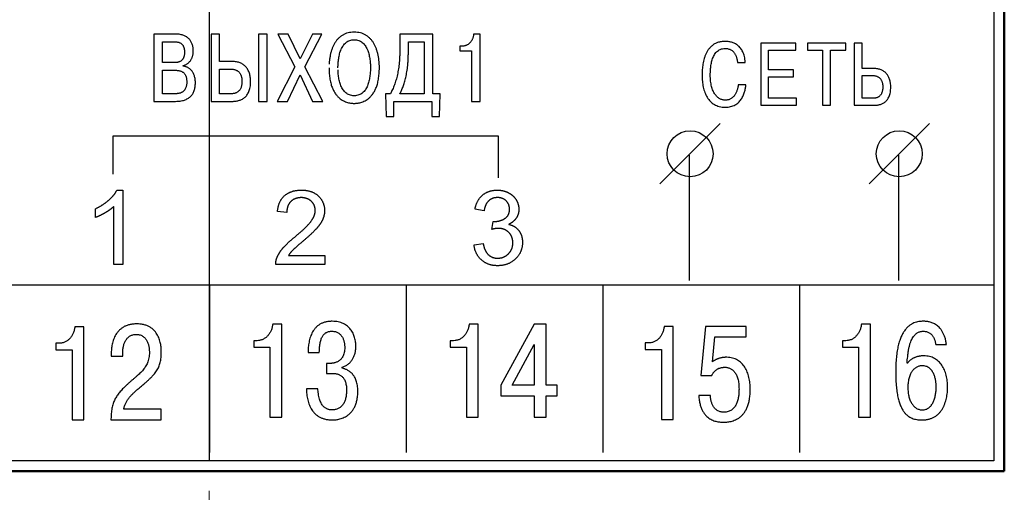
# Model space of a CAD drawing. Units: millimetres. Extents: x 0 to 420, y 0 to 297.
# Drawn here: x 99 to 122, y 176 to 187 of the extents above; entities that cross this region are included whole.
import ezdxf

# ---------------------------------------------------------------- set-up
doc = ezdxf.new("R2010")
doc.units = ezdxf.units.MM
doc.linetypes.add('K5LT_AXLED', pattern=[19.5, 15, -1.5, 1.5, -1.5])
for name, color, linetype in [('0 VIEW4', 7, 'Continuous'), ('axic', 30, 'Continuous'), ('dim', 251, 'Continuous')]:
    doc.layers.add(name, color=color, linetype=linetype)
doc.layers.add('main', color=5, linetype='Continuous', lineweight=50)

msp = doc.modelspace()

# ---------------------------------------------------------------- linework, layer by layer
at = {"layer": '0 VIEW4', "color": 4, "linetype": 'K5LT_AXLED', "lineweight": 18}
msp.add_line((103.277, 158.056), (103.277, 270.757), dxfattribs=at)
at = {"layer": 'axic', "color": 7}
msp.add_line((103.277, 208.275), (103.277, 176.775), dxfattribs=at)
at = {"layer": 'dim', "color": 7}
for p, q in [((122.027, 208.275), (122.027, 176.775)), ((101.955, 186.968), (101.955, 185.362)), ((102.487, 186.968), (101.955, 186.968)), ((102.537, 186.966), (102.487, 186.968)), ((103.523, 186.968), (103.319, 186.968)), ((103.319, 186.968), (103.319, 185.362)), ((103.523, 186.314), (103.523, 186.968)), ((104.453, 186.968), (104.453, 185.362)), ((104.657, 186.968), (104.453, 186.968)), ((104.657, 185.362), (104.657, 186.968)), ((105.159, 186.968), (104.918, 186.968)), ((104.918, 186.968), (105.324, 186.183)), ((105.448, 186.374), (105.159, 186.968)), ((105.741, 186.968), (105.448, 186.374)), ((105.563, 186.188), (105.964, 186.968)), ((105.964, 186.968), (105.741, 186.968)), ((108.619, 186.968), (107.832, 186.968)), ((107.832, 186.968), (107.832, 186.637)), ((108.619, 185.544), (108.619, 186.968)), ((109.75, 186.968), (109.595, 186.968)), ((109.75, 185.362), (109.75, 186.968)), ((102.159, 186.786), (102.45, 186.786)), ((102.159, 186.287), (102.159, 186.786)), ((108.036, 186.587), (108.036, 186.786)), ((108.036, 186.786), (108.415, 186.786)), ((108.415, 186.786), (108.415, 185.544)), ((109.324, 186.681), (109.267, 186.681)), ((109.267, 186.681), (109.267, 186.569)), ((109.351, 186.682), (109.324, 186.681)), ((117.295, 186.749), (116.457, 186.749)), ((116.457, 186.749), (116.457, 185.267)), ((117.295, 186.582), (117.295, 186.749)), ((118.488, 186.749), (117.571, 186.749)), ((117.571, 186.749), (117.571, 186.582)), ((118.488, 186.582), (118.488, 186.749)), ((118.878, 186.749), (118.69, 186.749)), ((118.69, 186.749), (118.69, 185.267)), ((118.878, 186.146), (118.878, 186.749)), ((108.035, 186.487), (108.036, 186.587)), ((109.267, 186.569), (109.546, 186.569)), ((109.546, 186.569), (109.546, 185.362)), ((116.645, 186.116), (116.645, 186.582)), ((116.645, 186.582), (117.295, 186.582)), ((117.571, 186.582), (117.936, 186.582)), ((117.936, 186.582), (117.936, 185.267)), ((118.124, 185.267), (118.124, 186.582)), ((118.124, 186.582), (118.488, 186.582)), ((102.443, 186.287), (102.159, 186.287)), ((102.474, 186.287), (102.443, 186.287)), ((102.656, 186.206), (102.656, 186.218)), ((102.678, 186.201), (102.656, 186.206)), ((103.832, 186.314), (103.523, 186.314)), ((103.523, 186.133), (103.791, 186.133)), ((103.523, 185.544), (103.523, 186.133)), ((103.882, 186.312), (103.832, 186.314)), ((105.324, 186.183), (104.897, 185.362)), ((105.991, 185.362), (105.563, 186.188)), ((115.898, 186.318), (115.901, 186.292)), ((115.901, 186.292), (116.087, 186.292)), ((119.164, 186.146), (118.878, 186.146)), ((119.209, 186.144), (119.164, 186.146)), ((102.159, 186.105), (102.454, 186.105)), ((102.159, 185.544), (102.159, 186.105)), ((105.143, 185.362), (105.446, 185.993)), ((105.446, 185.993), (105.746, 185.362)), ((117.236, 186.116), (116.645, 186.116)), ((116.645, 185.434), (116.645, 185.949)), ((116.645, 185.949), (117.236, 185.949)), ((117.236, 185.949), (117.236, 186.116)), ((118.878, 185.978), (119.126, 185.978)), ((118.878, 185.434), (118.878, 185.978)), ((116.102, 185.758), (115.916, 185.758)), ((116.097, 185.717), (116.102, 185.758)), ((102.454, 185.544), (102.159, 185.544)), ((102.477, 185.544), (102.454, 185.544)), ((103.807, 185.544), (103.523, 185.544)), ((103.82, 185.544), (103.807, 185.544)), ((107.49, 185.544), (107.504, 185)), ((107.605, 185.544), (107.49, 185.544)), ((107.631, 185.594), (107.605, 185.544)), ((108.415, 185.544), (107.832, 185.544)), ((108.795, 185.544), (108.619, 185.544)), ((108.782, 185), (108.795, 185.544)), ((117.314, 185.434), (116.645, 185.434)), ((117.314, 185.267), (117.314, 185.434)), ((119.141, 185.434), (118.878, 185.434)), ((119.152, 185.434), (119.141, 185.434)), ((101.955, 185.362), (102.468, 185.362)), ((103.319, 185.362), (103.832, 185.362)), ((104.453, 185.362), (104.657, 185.362)), ((104.897, 185.362), (105.143, 185.362)), ((105.746, 185.362), (105.991, 185.362)), ((107.688, 185), (107.688, 185.362)), ((107.688, 185.362), (108.598, 185.362)), ((108.598, 185.362), (108.598, 185)), ((109.546, 185.362), (109.75, 185.362)), ((116.457, 185.267), (117.314, 185.267)), ((117.936, 185.267), (118.124, 185.267)), ((118.69, 185.267), (119.164, 185.267)), ((107.504, 185), (107.688, 185)), ((108.598, 185), (108.782, 185)), ((114.047, 183.388), (115.488, 184.829)), ((119.047, 183.388), (120.488, 184.829)), ((100.983, 184.54), (110.183, 184.54)), ((100.983, 183.621), (100.983, 184.54)), ((110.183, 184.54), (110.183, 183.538)), ((114.753, 181.078), (114.753, 184.078)), ((119.753, 181.078), (119.753, 184.078)), ((101.064, 183.226), (101.072, 183.241)), ((101.072, 183.241), (101.211, 183.241)), ((101.211, 183.241), (101.211, 181.466)), ((100.995, 181.466), (100.995, 182.849)), ((100.56, 182.587), (100.56, 182.797)), ((105.13, 182.707), (104.907, 182.729)), ((105.131, 182.727), (105.13, 182.707)), ((109.844, 182.744), (109.627, 182.783)), ((109.847, 182.763), (109.844, 182.744)), ((100.573, 182.592), (100.56, 182.587)), ((110.033, 182.303), (110.058, 182.493)), ((110.044, 182.305), (110.033, 182.303)), ((109.605, 181.933), (109.822, 181.961)), ((105.172, 181.682), (105.168, 181.675)), ((105.168, 181.675), (106.035, 181.675)), ((106.035, 181.675), (106.035, 181.466)), ((101.211, 181.466), (100.995, 181.466)), ((106.035, 181.466), (104.866, 181.466)), ((122.009, 180.968), (84.509, 180.968)), ((103.283, 180.968), (103.283, 176.968)), ((107.983, 180.968), (107.983, 176.968)), ((112.683, 180.968), (112.683, 176.968)), ((117.383, 180.968), (117.383, 176.968)), ((105.009, 180.039), (104.793, 180.039)), ((105.009, 177.817), (105.009, 180.039)), ((109.704, 180.039), (109.488, 180.039)), ((109.704, 177.817), (109.704, 180.039)), ((111.044, 180.039), (110.247, 178.579)), ((111.327, 180.039), (111.044, 180.039)), ((111.327, 178.582), (111.327, 180.039)), ((119.078, 180.039), (118.862, 180.039)), ((119.078, 177.817), (119.078, 180.039)), ((100.28, 179.977), (100.064, 179.977)), ((100.28, 177.754), (100.28, 179.977)), ((114.366, 179.985), (114.15, 179.985)), ((114.366, 177.763), (114.366, 179.985)), ((115.14, 179.985), (115.023, 178.814)), ((116.109, 179.985), (115.14, 179.985)), ((116.109, 179.734), (116.109, 179.985)), ((99.69, 179.58), (99.61, 179.58)), ((99.61, 179.58), (99.61, 179.424)), ((99.728, 179.582), (99.69, 179.58)), ((104.418, 179.642), (104.339, 179.642)), ((104.339, 179.642), (104.339, 179.487)), ((104.456, 179.644), (104.418, 179.642)), ((109.114, 179.642), (109.034, 179.642)), ((109.034, 179.642), (109.034, 179.487)), ((109.152, 179.644), (109.114, 179.642)), ((110.517, 178.582), (111.044, 179.554)), ((111.044, 179.554), (111.044, 178.582)), ((113.775, 179.588), (113.696, 179.588)), ((113.696, 179.588), (113.696, 179.433)), ((113.813, 179.59), (113.775, 179.588)), ((115.302, 179.137), (115.363, 179.734)), ((115.363, 179.734), (116.109, 179.734)), ((118.487, 179.642), (118.408, 179.642)), ((118.408, 179.642), (118.408, 179.487)), ((118.525, 179.644), (118.487, 179.642)), ((120.634, 179.571), (120.637, 179.55)), ((120.637, 179.55), (120.894, 179.55)), ((99.61, 179.424), (99.998, 179.424)), ((99.998, 179.424), (99.998, 177.754)), ((100.935, 179.386), (100.934, 179.335)), ((100.934, 179.335), (100.934, 179.269)), ((101.211, 179.269), (101.211, 179.364)), ((104.339, 179.487), (104.726, 179.487)), ((104.726, 179.487), (104.726, 177.817)), ((105.641, 179.422), (105.64, 179.363)), ((105.64, 179.363), (105.907, 179.363)), ((109.034, 179.487), (109.422, 179.487)), ((109.422, 179.487), (109.422, 177.817)), ((113.696, 179.433), (114.083, 179.433)), ((114.083, 179.433), (114.083, 177.763)), ((118.408, 179.487), (118.795, 179.487)), ((118.795, 179.487), (118.795, 177.817)), ((100.934, 179.269), (101.211, 179.269)), ((106.142, 179.099), (106.075, 179.099)), ((106.075, 179.099), (106.075, 178.858)), ((106.16, 179.1), (106.142, 179.099)), ((115.321, 179.151), (115.302, 179.137)), ((106.075, 178.858), (106.234, 178.858)), ((106.453, 178.985), (106.453, 179.011)), ((106.482, 178.978), (106.453, 178.985)), ((115.023, 178.814), (115.29, 178.814)), ((105.872, 178.493), (105.599, 178.493)), ((105.879, 178.411), (105.872, 178.493)), ((110.247, 178.579), (110.247, 178.328)), ((111.044, 178.582), (110.517, 178.582)), ((111.593, 178.582), (111.327, 178.582)), ((111.593, 178.328), (111.593, 178.582)), ((110.247, 178.328), (111.044, 178.328)), ((111.044, 178.328), (111.044, 177.817)), ((111.327, 177.817), (111.327, 178.328)), ((111.327, 178.328), (111.593, 178.328)), ((115.255, 178.331), (114.975, 178.331)), ((115.255, 178.302), (115.255, 178.331)), ((102.125, 178.005), (101.233, 178.005)), ((102.125, 177.754), (102.125, 178.005)), ((99.998, 177.754), (100.28, 177.754)), ((100.93, 177.831), (100.928, 177.754)), ((100.928, 177.754), (102.125, 177.754)), ((104.726, 177.817), (105.009, 177.817)), ((109.422, 177.817), (109.704, 177.817)), ((111.044, 177.817), (111.327, 177.817)), ((114.083, 177.763), (114.366, 177.763)), ((118.795, 177.817), (119.078, 177.817)), ((122.027, 176.775), (84.527, 176.775))]:
    msp.add_line(p, q, dxfattribs=at)
for centre in [(114.768, 184.108), (119.767, 184.108)]:
    msp.add_circle(centre, 0.549, dxfattribs=at)
for points in [[(102.656, 186.218), (102.684, 186.226), (102.711, 186.237), (102.735, 186.25), (102.758, 186.265), (102.78, 186.282), (102.799, 186.301), (102.817, 186.322), (102.833, 186.344), (102.847, 186.367), (102.86, 186.392), (102.87, 186.418), (102.879, 186.445), (102.886, 186.472), (102.891, 186.501), (102.894, 186.53), (102.895, 186.559), (102.893, 186.604), (102.889, 186.646), (102.881, 186.686), (102.87, 186.725), (102.856, 186.761), (102.839, 186.794), (102.818, 186.825), (102.795, 186.854), (102.768, 186.879), (102.737, 186.902), (102.704, 186.921), (102.667, 186.938), (102.627, 186.95), (102.584, 186.96), (102.537, 186.966)], [(106.14, 186.165), (106.146, 186.018), (106.162, 185.889), (106.187, 185.776), (106.22, 185.68), (106.26, 185.597), (106.305, 185.529), (106.353, 185.472), (106.404, 185.426), (106.456, 185.39), (106.508, 185.363), (106.559, 185.343), (106.606, 185.329), (106.65, 185.321), (106.687, 185.316), (106.718, 185.314), (106.741, 185.314), (106.764, 185.314), (106.794, 185.316), (106.832, 185.321), (106.875, 185.329), (106.923, 185.343), (106.973, 185.363), (107.025, 185.39), (107.077, 185.426), (107.128, 185.472), (107.177, 185.529), (107.222, 185.597), (107.261, 185.68), (107.294, 185.776), (107.32, 185.889), (107.336, 186.018), (107.342, 186.165), (107.34, 186.249), (107.333, 186.332), (107.323, 186.412), (107.308, 186.489), (107.288, 186.563), (107.264, 186.634), (107.235, 186.699), (107.201, 186.761), (107.162, 186.816), (107.118, 186.866), (107.069, 186.91), (107.015, 186.947), (106.955, 186.976), (106.889, 186.998), (106.818, 187.011), (106.741, 187.016), (106.664, 187.011), (106.593, 186.998), (106.527, 186.976), (106.467, 186.947), (106.413, 186.91), (106.363, 186.866), (106.319, 186.816), (106.281, 186.761), (106.247, 186.699), (106.218, 186.634), (106.193, 186.563), (106.174, 186.489), (106.159, 186.412), (106.148, 186.332), (106.142, 186.249)], [(109.595, 186.968), (109.591, 186.939), (109.585, 186.91), (109.577, 186.883), (109.567, 186.857), (109.556, 186.832), (109.542, 186.808), (109.527, 186.786), (109.51, 186.766), (109.491, 186.747), (109.471, 186.73), (109.45, 186.716), (109.427, 186.704), (109.403, 186.694), (109.378, 186.687), (109.351, 186.682)], [(102.45, 186.786), (102.486, 186.785), (102.518, 186.78), (102.546, 186.773), (102.572, 186.763), (102.594, 186.75), (102.613, 186.736), (102.63, 186.72), (102.644, 186.703), (102.655, 186.684), (102.664, 186.664), (102.672, 186.643), (102.677, 186.622), (102.681, 186.6), (102.684, 186.579), (102.686, 186.557), (102.686, 186.536), (102.685, 186.507), (102.682, 186.479), (102.678, 186.454), (102.672, 186.43), (102.664, 186.407), (102.654, 186.387), (102.642, 186.368), (102.628, 186.351), (102.612, 186.336), (102.594, 186.323), (102.574, 186.312), (102.552, 186.303), (102.528, 186.296), (102.502, 186.291), (102.474, 186.287)], [(106.353, 186.165), (106.354, 186.219), (106.357, 186.274), (106.362, 186.331), (106.37, 186.388), (106.38, 186.444), (106.393, 186.5), (106.409, 186.553), (106.429, 186.605), (106.453, 186.652), (106.48, 186.696), (106.512, 186.735), (106.548, 186.769), (106.588, 186.797), (106.634, 186.817), (106.685, 186.83), (106.741, 186.835), (106.797, 186.83), (106.848, 186.817), (106.893, 186.797), (106.934, 186.769), (106.97, 186.735), (107.002, 186.696), (107.029, 186.652), (107.053, 186.605), (107.072, 186.553), (107.089, 186.5), (107.102, 186.444), (107.112, 186.388), (107.12, 186.331), (107.125, 186.274), (107.128, 186.219), (107.129, 186.165), (107.128, 186.115), (107.125, 186.063), (107.121, 186.009), (107.114, 185.953), (107.105, 185.897), (107.092, 185.841), (107.077, 185.787), (107.058, 185.735), (107.035, 185.685), (107.008, 185.64), (106.976, 185.599), (106.94, 185.564), (106.898, 185.535), (106.852, 185.514), (106.799, 185.5), (106.741, 185.495), (106.683, 185.5), (106.63, 185.514), (106.583, 185.535), (106.542, 185.564), (106.506, 185.599), (106.474, 185.64), (106.447, 185.685), (106.424, 185.735), (106.405, 185.787), (106.389, 185.841), (106.377, 185.897), (106.368, 185.953), (106.361, 186.009), (106.357, 186.063), (106.354, 186.115)], [(107.832, 186.637), (107.831, 186.544), (107.828, 186.456), (107.824, 186.371), (107.817, 186.29), (107.809, 186.212), (107.798, 186.139), (107.786, 186.068), (107.773, 186), (107.757, 185.935), (107.74, 185.873), (107.722, 185.813), (107.702, 185.755), (107.68, 185.7), (107.656, 185.646), (107.631, 185.594)], [(116.087, 186.292), (116.079, 186.366), (116.067, 186.433), (116.049, 186.493), (116.028, 186.546), (116.003, 186.592), (115.975, 186.633), (115.944, 186.669), (115.91, 186.699), (115.874, 186.724), (115.837, 186.744), (115.798, 186.761), (115.759, 186.773), (115.719, 186.783), (115.68, 186.789), (115.641, 186.792), (115.603, 186.793), (115.509, 186.786), (115.426, 186.766), (115.355, 186.734), (115.293, 186.692), (115.24, 186.642), (115.195, 186.585), (115.159, 186.523), (115.129, 186.457), (115.106, 186.389), (115.088, 186.32), (115.074, 186.252), (115.065, 186.187), (115.059, 186.126), (115.056, 186.07), (115.055, 186.022), (115.054, 185.983), (115.056, 185.911), (115.061, 185.84), (115.07, 185.771), (115.083, 185.703), (115.1, 185.637), (115.121, 185.574), (115.147, 185.515), (115.177, 185.459), (115.212, 185.408), (115.252, 185.362), (115.297, 185.322), (115.348, 185.287), (115.404, 185.26), (115.466, 185.239), (115.533, 185.226), (115.607, 185.222), (115.675, 185.226), (115.737, 185.237), (115.792, 185.254), (115.842, 185.276), (115.886, 185.304), (115.925, 185.336), (115.96, 185.372), (115.989, 185.412), (116.015, 185.453), (116.036, 185.496), (116.054, 185.541), (116.069, 185.586), (116.081, 185.631), (116.09, 185.675), (116.097, 185.717)], [(115.916, 185.758), (115.913, 185.722), (115.907, 185.687), (115.899, 185.652), (115.889, 185.619), (115.877, 185.587), (115.863, 185.557), (115.846, 185.528), (115.828, 185.502), (115.807, 185.477), (115.785, 185.456), (115.761, 185.436), (115.735, 185.42), (115.707, 185.407), (115.677, 185.398), (115.646, 185.392), (115.613, 185.39), (115.578, 185.392), (115.544, 185.398), (115.51, 185.409), (115.478, 185.424), (115.447, 185.444), (115.417, 185.469), (115.389, 185.498), (115.362, 185.532), (115.338, 185.571), (115.317, 185.616), (115.298, 185.665), (115.282, 185.719), (115.269, 185.779), (115.259, 185.844), (115.253, 185.915), (115.251, 185.991), (115.251, 186.019), (115.252, 186.055), (115.254, 186.097), (115.258, 186.145), (115.263, 186.195), (115.272, 186.248), (115.283, 186.303), (115.298, 186.357), (115.317, 186.409), (115.341, 186.459), (115.369, 186.505), (115.403, 186.545), (115.443, 186.578), (115.489, 186.604), (115.542, 186.62), (115.603, 186.626), (115.643, 186.624), (115.68, 186.617), (115.714, 186.607), (115.744, 186.593), (115.77, 186.576), (115.794, 186.556), (115.815, 186.534), (115.833, 186.51), (115.848, 186.485), (115.861, 186.458), (115.872, 186.43), (115.881, 186.402), (115.888, 186.373), (115.894, 186.345), (115.898, 186.318)], [(107.832, 185.544), (107.852, 185.582), (107.872, 185.624), (107.891, 185.668), (107.91, 185.715), (107.927, 185.764), (107.944, 185.818), (107.96, 185.875), (107.975, 185.935), (107.988, 186), (108, 186.069), (108.011, 186.143), (108.02, 186.221), (108.027, 186.304), (108.032, 186.393), (108.035, 186.487)], [(102.468, 185.362), (102.528, 185.364), (102.583, 185.37), (102.635, 185.379), (102.682, 185.392), (102.725, 185.409), (102.764, 185.429), (102.799, 185.452), (102.83, 185.479), (102.858, 185.509), (102.881, 185.543), (102.901, 185.58), (102.917, 185.62), (102.929, 185.663), (102.938, 185.709), (102.943, 185.757), (102.945, 185.81), (102.943, 185.861), (102.937, 185.908), (102.928, 185.951), (102.916, 185.989), (102.901, 186.024), (102.884, 186.055), (102.865, 186.083), (102.844, 186.108), (102.821, 186.129), (102.798, 186.147), (102.774, 186.163), (102.75, 186.176), (102.725, 186.186), (102.701, 186.195), (102.678, 186.201)], [(103.791, 186.133), (103.822, 186.132), (103.852, 186.128), (103.879, 186.122), (103.905, 186.113), (103.929, 186.102), (103.951, 186.089), (103.972, 186.073), (103.99, 186.056), (104.006, 186.036), (104.02, 186.014), (104.032, 185.99), (104.042, 185.964), (104.049, 185.935), (104.055, 185.905), (104.058, 185.873), (104.059, 185.839), (104.057, 185.789), (104.051, 185.746), (104.041, 185.707), (104.029, 185.674), (104.013, 185.646), (103.996, 185.622), (103.977, 185.602), (103.956, 185.586), (103.935, 185.573), (103.914, 185.563), (103.893, 185.555), (103.873, 185.55), (103.853, 185.547), (103.836, 185.545), (103.82, 185.544)], [(103.832, 185.362), (103.868, 185.363), (103.904, 185.367), (103.941, 185.372), (103.978, 185.381), (104.015, 185.393), (104.051, 185.408), (104.086, 185.428), (104.119, 185.451), (104.149, 185.479), (104.177, 185.512), (104.202, 185.551), (104.224, 185.594), (104.242, 185.644), (104.255, 185.7), (104.263, 185.763), (104.266, 185.833), (104.264, 185.888), (104.258, 185.941), (104.249, 185.99), (104.236, 186.036), (104.219, 186.079), (104.2, 186.119), (104.177, 186.155), (104.15, 186.188), (104.121, 186.216), (104.088, 186.242), (104.052, 186.264), (104.014, 186.282), (103.973, 186.296), (103.929, 186.306), (103.882, 186.312)], [(119.164, 185.267), (119.196, 185.268), (119.23, 185.271), (119.264, 185.276), (119.298, 185.284), (119.332, 185.295), (119.366, 185.309), (119.398, 185.327), (119.428, 185.349), (119.456, 185.375), (119.482, 185.405), (119.505, 185.441), (119.525, 185.481), (119.541, 185.527), (119.554, 185.579), (119.561, 185.637), (119.564, 185.701), (119.562, 185.752), (119.557, 185.801), (119.548, 185.846), (119.536, 185.889), (119.521, 185.929), (119.503, 185.965), (119.482, 185.999), (119.457, 186.029), (119.43, 186.056), (119.4, 186.079), (119.367, 186.099), (119.331, 186.116), (119.293, 186.129), (119.252, 186.138), (119.209, 186.144)], [(102.454, 186.105), (102.49, 186.104), (102.522, 186.101), (102.553, 186.096), (102.581, 186.09), (102.606, 186.081), (102.63, 186.069), (102.651, 186.056), (102.67, 186.041), (102.686, 186.023), (102.7, 186.002), (102.712, 185.979), (102.722, 185.954), (102.729, 185.927), (102.734, 185.896), (102.738, 185.863), (102.739, 185.828), (102.737, 185.782), (102.731, 185.741), (102.723, 185.705), (102.711, 185.674), (102.697, 185.647), (102.681, 185.624), (102.662, 185.604), (102.642, 185.589), (102.62, 185.575), (102.598, 185.565), (102.574, 185.557), (102.55, 185.551), (102.526, 185.547), (102.501, 185.545), (102.477, 185.544)], [(119.126, 185.978), (119.154, 185.977), (119.182, 185.974), (119.207, 185.968), (119.231, 185.96), (119.253, 185.95), (119.274, 185.938), (119.292, 185.923), (119.309, 185.907), (119.324, 185.889), (119.337, 185.868), (119.348, 185.846), (119.357, 185.822), (119.364, 185.796), (119.369, 185.768), (119.372, 185.739), (119.373, 185.707), (119.371, 185.661), (119.366, 185.621), (119.357, 185.585), (119.345, 185.555), (119.331, 185.528), (119.314, 185.506), (119.297, 185.488), (119.278, 185.473), (119.259, 185.461), (119.239, 185.452), (119.219, 185.445), (119.201, 185.44), (119.183, 185.437), (119.167, 185.435), (119.152, 185.434)], [(100.56, 182.797), (100.583, 182.808), (100.605, 182.819), (100.627, 182.83), (100.648, 182.842), (100.669, 182.854), (100.69, 182.866), (100.711, 182.879), (100.731, 182.892), (100.751, 182.905), (100.77, 182.918), (100.789, 182.932), (100.808, 182.946), (100.826, 182.96), (100.844, 182.974), (100.861, 182.989), (100.879, 183.004), (100.895, 183.019), (100.912, 183.035), (100.927, 183.05), (100.942, 183.065), (100.956, 183.08), (100.97, 183.095), (100.983, 183.109), (100.995, 183.124), (101.007, 183.139), (101.018, 183.154), (101.028, 183.168), (101.038, 183.183), (101.048, 183.198), (101.056, 183.212), (101.064, 183.226)], [(104.907, 182.729), (104.91, 182.76), (104.915, 182.79), (104.92, 182.819), (104.927, 182.847), (104.934, 182.874), (104.942, 182.9), (104.951, 182.925), (104.962, 182.95), (104.973, 182.973), (104.985, 182.995), (104.998, 183.017), (105.013, 183.037), (105.028, 183.057), (105.044, 183.075), (105.061, 183.093), (105.08, 183.11), (105.099, 183.126), (105.119, 183.141), (105.139, 183.154), (105.161, 183.167), (105.183, 183.179), (105.206, 183.19), (105.23, 183.199), (105.255, 183.208), (105.28, 183.216), (105.307, 183.223), (105.334, 183.228), (105.362, 183.233), (105.39, 183.236), (105.42, 183.239), (105.45, 183.24), (105.481, 183.241), (105.513, 183.24), (105.543, 183.239), (105.573, 183.236), (105.602, 183.232), (105.63, 183.227), (105.657, 183.221), (105.683, 183.214), (105.709, 183.206), (105.734, 183.196), (105.758, 183.186), (105.781, 183.174), (105.803, 183.161), (105.824, 183.148), (105.845, 183.133), (105.865, 183.117), (105.884, 183.1), (105.902, 183.082), (105.919, 183.063), (105.934, 183.044), (105.949, 183.025), (105.962, 183.005), (105.974, 182.984), (105.985, 182.963), (105.995, 182.942), (106.004, 182.92), (106.011, 182.897), (106.018, 182.874), (106.023, 182.85), (106.027, 182.826), (106.03, 182.801), (106.032, 182.776), (106.032, 182.75), (106.032, 182.737), (106.032, 182.723), (106.031, 182.71), (106.03, 182.697), (106.028, 182.684), (106.026, 182.671), (106.024, 182.658), (106.022, 182.645), (106.018, 182.632), (106.015, 182.619), (106.012, 182.606), (106.008, 182.593), (106.003, 182.58), (105.999, 182.567), (105.994, 182.554), (105.989, 182.541), (105.983, 182.528), (105.977, 182.515), (105.97, 182.502), (105.963, 182.489), (105.956, 182.476), (105.948, 182.463), (105.94, 182.449), (105.931, 182.436), (105.922, 182.422), (105.912, 182.409), (105.902, 182.395), (105.891, 182.381), (105.88, 182.368), (105.869, 182.354), (105.857, 182.34), (105.845, 182.326), (105.832, 182.311), (105.817, 182.296), (105.802, 182.28), (105.786, 182.264), (105.769, 182.246), (105.75, 182.229), (105.731, 182.21), (105.711, 182.191), (105.689, 182.171), (105.667, 182.151), (105.643, 182.13), (105.619, 182.108), (105.593, 182.085), (105.567, 182.062), (105.539, 182.039), (105.51, 182.015), (105.486, 181.994), (105.463, 181.975), (105.442, 181.957), (105.421, 181.939), (105.402, 181.922), (105.383, 181.906), (105.366, 181.891), (105.35, 181.877), (105.335, 181.863), (105.321, 181.851), (105.308, 181.839), (105.296, 181.828), (105.285, 181.817), (105.275, 181.808), (105.267, 181.8), (105.26, 181.792), (105.253, 181.784), (105.246, 181.777), (105.239, 181.77), (105.233, 181.763), (105.226, 181.755), (105.22, 181.748), (105.214, 181.741), (105.209, 181.733), (105.203, 181.726), (105.197, 181.719), (105.192, 181.711), (105.187, 181.704), (105.182, 181.697), (105.177, 181.689), (105.172, 181.682)], [(109.627, 182.783), (109.632, 182.809), (109.638, 182.835), (109.645, 182.861), (109.653, 182.886), (109.662, 182.909), (109.671, 182.932), (109.681, 182.955), (109.692, 182.976), (109.704, 182.997), (109.716, 183.017), (109.729, 183.036), (109.744, 183.055), (109.758, 183.072), (109.774, 183.089), (109.79, 183.105), (109.808, 183.121), (109.825, 183.135), (109.844, 183.149), (109.863, 183.161), (109.883, 183.173), (109.903, 183.184), (109.923, 183.194), (109.944, 183.203), (109.966, 183.211), (109.988, 183.218), (110.011, 183.224), (110.034, 183.229), (110.058, 183.233), (110.082, 183.237), (110.107, 183.239), (110.133, 183.24), (110.159, 183.241), (110.177, 183.241), (110.194, 183.24), (110.212, 183.239), (110.23, 183.237), (110.247, 183.235), (110.264, 183.232), (110.281, 183.229), (110.298, 183.225), (110.314, 183.221), (110.33, 183.216), (110.347, 183.211), (110.363, 183.206), (110.378, 183.2), (110.394, 183.193), (110.41, 183.186), (110.425, 183.179), (110.44, 183.171), (110.455, 183.162), (110.469, 183.154), (110.482, 183.145), (110.495, 183.135), (110.508, 183.126), (110.52, 183.116), (110.532, 183.105), (110.544, 183.094), (110.555, 183.083), (110.565, 183.072), (110.576, 183.06), (110.585, 183.048), (110.594, 183.035), (110.603, 183.022), (110.612, 183.009), (110.619, 182.996), (110.626, 182.982), (110.633, 182.968), (110.64, 182.955), (110.645, 182.941), (110.651, 182.927), (110.655, 182.913), (110.66, 182.899), (110.664, 182.884), (110.667, 182.87), (110.67, 182.855), (110.672, 182.841), (110.674, 182.826), (110.675, 182.811), (110.676, 182.796), (110.676, 182.781), (110.676, 182.767), (110.675, 182.753), (110.674, 182.739), (110.672, 182.725), (110.67, 182.712), (110.667, 182.698), (110.664, 182.685), (110.661, 182.672), (110.656, 182.659), (110.652, 182.646), (110.647, 182.633), (110.641, 182.621), (110.635, 182.609), (110.629, 182.596), (110.622, 182.584), (110.614, 182.573), (110.606, 182.561), (110.598, 182.55), (110.589, 182.539), (110.58, 182.528), (110.57, 182.518), (110.56, 182.508), (110.549, 182.498), (110.538, 182.488), (110.526, 182.479), (110.514, 182.47), (110.502, 182.461), (110.489, 182.453), (110.475, 182.445), (110.462, 182.438), (110.447, 182.43), (110.433, 182.423), (110.452, 182.418), (110.471, 182.413), (110.489, 182.407), (110.506, 182.4), (110.524, 182.393), (110.54, 182.385), (110.556, 182.377), (110.572, 182.368), (110.587, 182.358), (110.601, 182.348), (110.615, 182.337), (110.628, 182.325), (110.641, 182.313), (110.653, 182.3), (110.665, 182.287), (110.676, 182.273), (110.686, 182.259), (110.696, 182.244), (110.705, 182.228), (110.714, 182.212), (110.722, 182.196), (110.729, 182.179), (110.735, 182.162), (110.741, 182.145), (110.746, 182.127), (110.75, 182.108), (110.754, 182.089), (110.757, 182.07), (110.759, 182.05), (110.761, 182.03), (110.762, 182.009), (110.763, 181.988), (110.762, 181.959), (110.76, 181.931), (110.756, 181.904), (110.752, 181.877), (110.746, 181.85), (110.739, 181.824), (110.73, 181.799), (110.72, 181.774), (110.709, 181.75), (110.697, 181.726), (110.683, 181.703), (110.668, 181.68), (110.651, 181.658), (110.633, 181.637), (110.614, 181.616), (110.594, 181.596), (110.572, 181.576), (110.55, 181.558), (110.527, 181.541), (110.504, 181.525), (110.48, 181.51), (110.455, 181.497), (110.429, 181.485), (110.403, 181.475), (110.376, 181.465), (110.348, 181.457), (110.319, 181.45), (110.29, 181.445), (110.26, 181.44), (110.23, 181.437), (110.199, 181.435), (110.167, 181.435), (110.138, 181.435), (110.11, 181.437), (110.082, 181.439), (110.056, 181.443), (110.029, 181.448), (110.003, 181.454), (109.978, 181.461), (109.954, 181.469), (109.93, 181.478), (109.907, 181.489), (109.884, 181.5), (109.862, 181.512), (109.841, 181.526), (109.82, 181.541), (109.8, 181.556), (109.781, 181.573), (109.762, 181.591), (109.744, 181.609), (109.727, 181.628), (109.712, 181.648), (109.697, 181.668), (109.684, 181.689), (109.671, 181.71), (109.66, 181.732), (109.649, 181.755), (109.64, 181.778), (109.631, 181.802), (109.624, 181.827), (109.618, 181.852), (109.613, 181.879), (109.608, 181.905), (109.605, 181.933)], [(100.995, 182.849), (100.984, 182.839), (100.974, 182.83), (100.963, 182.821), (100.952, 182.811), (100.941, 182.802), (100.929, 182.793), (100.916, 182.783), (100.904, 182.774), (100.891, 182.765), (100.877, 182.755), (100.864, 182.746), (100.85, 182.737), (100.835, 182.727), (100.82, 182.718), (100.805, 182.709), (100.789, 182.699), (100.773, 182.69), (100.758, 182.681), (100.742, 182.673), (100.727, 182.664), (100.712, 182.656), (100.697, 182.648), (100.682, 182.641), (100.668, 182.634), (100.654, 182.627), (100.64, 182.62), (100.626, 182.614), (100.612, 182.608), (100.599, 182.602), (100.586, 182.597), (100.573, 182.592)], [(104.866, 181.466), (104.866, 181.476), (104.866, 181.485), (104.866, 181.495), (104.867, 181.505), (104.868, 181.514), (104.869, 181.524), (104.87, 181.533), (104.871, 181.543), (104.873, 181.552), (104.875, 181.561), (104.877, 181.571), (104.879, 181.58), (104.882, 181.589), (104.885, 181.598), (104.888, 181.607), (104.892, 181.617), (104.897, 181.631), (104.903, 181.646), (104.91, 181.661), (104.917, 181.676), (104.924, 181.691), (104.932, 181.706), (104.941, 181.72), (104.949, 181.735), (104.958, 181.75), (104.968, 181.764), (104.978, 181.779), (104.988, 181.794), (104.999, 181.808), (105.01, 181.823), (105.022, 181.837), (105.034, 181.852), (105.047, 181.866), (105.06, 181.881), (105.074, 181.896), (105.089, 181.912), (105.104, 181.928), (105.12, 181.944), (105.137, 181.96), (105.155, 181.977), (105.173, 181.993), (105.191, 182.01), (105.211, 182.028), (105.231, 182.046), (105.252, 182.064), (105.273, 182.082), (105.295, 182.101), (105.318, 182.12), (105.354, 182.149), (105.387, 182.177), (105.42, 182.205), (105.451, 182.231), (105.48, 182.257), (105.508, 182.283), (105.535, 182.307), (105.56, 182.331), (105.583, 182.354), (105.606, 182.376), (105.626, 182.398), (105.646, 182.419), (105.663, 182.439), (105.68, 182.458), (105.695, 182.476), (105.708, 182.494), (105.72, 182.511), (105.732, 182.528), (105.742, 182.545), (105.752, 182.562), (105.761, 182.578), (105.77, 182.595), (105.777, 182.612), (105.784, 182.628), (105.79, 182.644), (105.795, 182.66), (105.799, 182.676), (105.803, 182.692), (105.806, 182.708), (105.808, 182.724), (105.809, 182.739), (105.809, 182.755), (105.809, 182.771), (105.808, 182.786), (105.806, 182.802), (105.803, 182.817), (105.8, 182.831), (105.796, 182.846), (105.791, 182.86), (105.786, 182.874), (105.78, 182.887), (105.773, 182.9), (105.765, 182.913), (105.757, 182.926), (105.748, 182.938), (105.739, 182.95), (105.728, 182.961), (105.717, 182.973), (105.705, 182.983), (105.693, 182.993), (105.68, 183.002), (105.667, 183.011), (105.654, 183.019), (105.64, 183.026), (105.625, 183.033), (105.611, 183.039), (105.595, 183.044), (105.58, 183.049), (105.563, 183.052), (105.547, 183.056), (105.53, 183.058), (105.512, 183.06), (105.495, 183.061), (105.476, 183.061), (105.457, 183.061), (105.438, 183.06), (105.42, 183.058), (105.402, 183.055), (105.384, 183.052), (105.368, 183.048), (105.351, 183.043), (105.335, 183.038), (105.32, 183.031), (105.305, 183.024), (105.29, 183.017), (105.276, 183.008), (105.263, 182.999), (105.25, 182.989), (105.238, 182.978), (105.226, 182.967), (105.214, 182.955), (105.203, 182.942), (105.193, 182.929), (105.184, 182.915), (105.176, 182.901), (105.168, 182.886), (105.161, 182.871), (105.155, 182.855), (105.149, 182.838), (105.144, 182.821), (105.14, 182.803), (105.137, 182.785), (105.134, 182.766), (105.132, 182.747), (105.131, 182.727)], [(110.058, 182.493), (110.06, 182.493), (110.063, 182.493), (110.065, 182.492), (110.068, 182.492), (110.07, 182.492), (110.072, 182.492), (110.075, 182.491), (110.077, 182.491), (110.079, 182.491), (110.081, 182.491), (110.083, 182.491), (110.085, 182.491), (110.087, 182.491), (110.089, 182.491), (110.091, 182.491), (110.093, 182.491), (110.11, 182.491), (110.127, 182.492), (110.143, 182.493), (110.16, 182.495), (110.176, 182.498), (110.192, 182.501), (110.208, 182.504), (110.224, 182.509), (110.239, 182.513), (110.255, 182.519), (110.27, 182.525), (110.285, 182.531), (110.299, 182.538), (110.314, 182.546), (110.328, 182.554), (110.342, 182.563), (110.355, 182.572), (110.368, 182.582), (110.38, 182.593), (110.39, 182.604), (110.4, 182.616), (110.41, 182.628), (110.418, 182.641), (110.425, 182.655), (110.432, 182.669), (110.437, 182.684), (110.442, 182.7), (110.446, 182.716), (110.449, 182.732), (110.451, 182.75), (110.453, 182.768), (110.453, 182.786), (110.453, 182.801), (110.452, 182.815), (110.45, 182.829), (110.448, 182.843), (110.445, 182.857), (110.441, 182.87), (110.437, 182.883), (110.433, 182.895), (110.427, 182.907), (110.421, 182.919), (110.415, 182.931), (110.407, 182.942), (110.399, 182.953), (110.391, 182.964), (110.382, 182.974), (110.372, 182.984), (110.362, 182.993), (110.351, 183.002), (110.34, 183.01), (110.329, 183.018), (110.317, 183.025), (110.305, 183.032), (110.292, 183.037), (110.279, 183.043), (110.266, 183.047), (110.252, 183.051), (110.238, 183.054), (110.224, 183.057), (110.209, 183.06), (110.194, 183.061), (110.179, 183.062), (110.163, 183.062), (110.148, 183.062), (110.132, 183.061), (110.117, 183.059), (110.103, 183.057), (110.088, 183.054), (110.074, 183.051), (110.061, 183.047), (110.047, 183.042), (110.034, 183.037), (110.021, 183.031), (110.009, 183.024), (109.997, 183.017), (109.985, 183.01), (109.974, 183.001), (109.963, 182.992), (109.953, 182.983), (109.942, 182.972), (109.932, 182.962), (109.923, 182.95), (109.914, 182.938), (109.905, 182.925), (109.898, 182.912), (109.89, 182.898), (109.883, 182.883), (109.876, 182.868), (109.87, 182.852), (109.865, 182.836), (109.86, 182.818), (109.855, 182.801), (109.851, 182.782), (109.847, 182.763)], [(109.822, 181.961), (109.827, 181.939), (109.832, 181.917), (109.838, 181.896), (109.844, 181.876), (109.85, 181.856), (109.858, 181.837), (109.865, 181.82), (109.873, 181.803), (109.881, 181.786), (109.889, 181.771), (109.898, 181.756), (109.908, 181.743), (109.917, 181.73), (109.928, 181.717), (109.938, 181.706), (109.949, 181.696), (109.961, 181.686), (109.972, 181.676), (109.984, 181.668), (109.997, 181.66), (110.009, 181.652), (110.022, 181.646), (110.035, 181.64), (110.049, 181.634), (110.063, 181.63), (110.077, 181.625), (110.091, 181.622), (110.106, 181.619), (110.121, 181.617), (110.136, 181.615), (110.152, 181.614), (110.168, 181.614), (110.187, 181.614), (110.206, 181.616), (110.224, 181.618), (110.242, 181.621), (110.259, 181.624), (110.276, 181.629), (110.293, 181.634), (110.31, 181.641), (110.325, 181.648), (110.341, 181.655), (110.356, 181.664), (110.371, 181.674), (110.386, 181.684), (110.4, 181.695), (110.414, 181.707), (110.427, 181.72), (110.44, 181.734), (110.452, 181.747), (110.463, 181.762), (110.473, 181.776), (110.482, 181.791), (110.491, 181.807), (110.499, 181.823), (110.506, 181.839), (110.512, 181.856), (110.518, 181.873), (110.522, 181.89), (110.526, 181.908), (110.529, 181.926), (110.531, 181.945), (110.532, 181.964), (110.533, 181.983), (110.532, 182.002), (110.531, 182.02), (110.529, 182.037), (110.526, 182.055), (110.523, 182.071), (110.519, 182.088), (110.514, 182.104), (110.508, 182.12), (110.501, 182.135), (110.494, 182.15), (110.486, 182.164), (110.478, 182.178), (110.468, 182.191), (110.458, 182.205), (110.447, 182.217), (110.435, 182.23), (110.422, 182.241), (110.409, 182.252), (110.396, 182.263), (110.383, 182.272), (110.368, 182.281), (110.354, 182.289), (110.339, 182.296), (110.324, 182.303), (110.308, 182.308), (110.292, 182.313), (110.275, 182.317), (110.258, 182.321), (110.241, 182.323), (110.223, 182.325), (110.205, 182.326), (110.186, 182.327), (110.178, 182.327), (110.17, 182.326), (110.162, 182.326), (110.154, 182.325), (110.145, 182.324), (110.136, 182.323), (110.127, 182.322), (110.117, 182.321), (110.107, 182.319), (110.098, 182.317), (110.087, 182.315), (110.077, 182.313), (110.066, 182.311), (110.056, 182.308), (110.044, 182.305)], [(101.233, 178.005), (101.242, 178.044), (101.253, 178.081), (101.266, 178.117), (101.281, 178.151), (101.298, 178.184), (101.317, 178.216), (101.337, 178.247), (101.359, 178.276), (101.383, 178.305), (101.408, 178.333), (101.434, 178.36), (101.461, 178.387), (101.489, 178.413), (101.518, 178.439), (101.548, 178.465), (101.579, 178.491), (101.657, 178.557), (101.728, 178.618), (101.792, 178.675), (101.85, 178.728), (101.901, 178.779), (101.946, 178.828), (101.985, 178.876), (102.019, 178.923), (102.048, 178.971), (102.072, 179.019), (102.091, 179.07), (102.107, 179.122), (102.118, 179.178), (102.126, 179.237), (102.13, 179.301), (102.131, 179.37), (102.131, 179.406), (102.129, 179.448), (102.124, 179.496), (102.117, 179.548), (102.105, 179.602), (102.09, 179.659), (102.069, 179.715), (102.043, 179.771), (102.01, 179.825), (101.97, 179.876), (101.922, 179.922), (101.866, 179.962), (101.8, 179.996), (101.725, 180.021), (101.638, 180.038), (101.541, 180.043), (101.45, 180.038), (101.368, 180.024), (101.295, 180), (101.23, 179.969), (101.173, 179.931), (101.124, 179.888), (101.082, 179.839), (101.046, 179.787), (101.016, 179.731), (100.991, 179.674), (100.972, 179.615), (100.957, 179.556), (100.946, 179.497), (100.939, 179.44), (100.935, 179.386)], [(104.793, 180.039), (104.787, 179.999), (104.779, 179.96), (104.769, 179.922), (104.755, 179.886), (104.739, 179.851), (104.72, 179.819), (104.699, 179.788), (104.676, 179.76), (104.65, 179.734), (104.622, 179.711), (104.592, 179.691), (104.561, 179.674), (104.528, 179.66), (104.493, 179.651), (104.456, 179.644)], [(106.453, 179.011), (106.493, 179.024), (106.531, 179.041), (106.566, 179.061), (106.598, 179.084), (106.627, 179.109), (106.654, 179.137), (106.678, 179.167), (106.7, 179.199), (106.719, 179.232), (106.735, 179.267), (106.749, 179.303), (106.76, 179.341), (106.769, 179.379), (106.775, 179.418), (106.779, 179.457), (106.78, 179.496), (106.778, 179.552), (106.773, 179.607), (106.764, 179.662), (106.751, 179.716), (106.734, 179.768), (106.713, 179.819), (106.687, 179.867), (106.656, 179.912), (106.62, 179.953), (106.579, 179.991), (106.533, 180.024), (106.481, 180.052), (106.424, 180.075), (106.361, 180.092), (106.291, 180.102), (106.215, 180.106), (106.129, 180.101), (106.052, 180.087), (105.982, 180.064), (105.921, 180.034), (105.867, 179.996), (105.82, 179.953), (105.78, 179.904), (105.746, 179.851), (105.717, 179.794), (105.693, 179.735), (105.675, 179.673), (105.661, 179.61), (105.651, 179.547), (105.644, 179.484), (105.641, 179.422)], [(109.488, 180.039), (109.483, 179.999), (109.475, 179.96), (109.464, 179.922), (109.451, 179.886), (109.434, 179.851), (109.416, 179.819), (109.395, 179.788), (109.371, 179.76), (109.346, 179.734), (109.318, 179.711), (109.288, 179.691), (109.257, 179.674), (109.223, 179.66), (109.188, 179.651), (109.152, 179.644)], [(118.862, 180.039), (118.857, 179.999), (118.849, 179.96), (118.838, 179.922), (118.824, 179.886), (118.808, 179.851), (118.789, 179.819), (118.768, 179.788), (118.745, 179.76), (118.719, 179.734), (118.692, 179.711), (118.662, 179.691), (118.63, 179.674), (118.597, 179.66), (118.562, 179.651), (118.525, 179.644)], [(120.894, 179.55), (120.878, 179.645), (120.856, 179.728), (120.827, 179.801), (120.795, 179.863), (120.758, 179.917), (120.718, 179.962), (120.677, 179.999), (120.634, 180.029), (120.59, 180.053), (120.547, 180.071), (120.505, 180.085), (120.465, 180.095), (120.429, 180.101), (120.396, 180.104), (120.367, 180.106), (120.345, 180.106), (120.29, 180.104), (120.233, 180.097), (120.176, 180.085), (120.119, 180.066), (120.063, 180.038), (120.008, 180.002), (119.955, 179.955), (119.905, 179.898), (119.858, 179.827), (119.815, 179.743), (119.777, 179.643), (119.744, 179.529), (119.718, 179.396), (119.698, 179.246), (119.685, 179.077), (119.681, 178.887), (119.685, 178.7), (119.697, 178.534), (119.716, 178.389), (119.742, 178.263), (119.773, 178.154), (119.81, 178.062), (119.851, 177.985), (119.896, 177.922), (119.944, 177.87), (119.995, 177.83), (120.048, 177.8), (120.102, 177.778), (120.156, 177.764), (120.21, 177.755), (120.264, 177.751), (120.316, 177.75), (120.401, 177.755), (120.479, 177.769), (120.549, 177.793), (120.612, 177.824), (120.668, 177.863), (120.717, 177.908), (120.76, 177.959), (120.798, 178.014), (120.83, 178.074), (120.856, 178.137), (120.878, 178.202), (120.895, 178.268), (120.907, 178.336), (120.916, 178.403), (120.921, 178.469), (120.923, 178.534), (120.921, 178.607), (120.914, 178.678), (120.904, 178.748), (120.889, 178.816), (120.87, 178.88), (120.846, 178.942), (120.818, 179), (120.786, 179.054), (120.748, 179.103), (120.706, 179.147), (120.659, 179.186), (120.608, 179.219), (120.551, 179.245), (120.49, 179.264), (120.423, 179.276), (120.351, 179.28), (120.321, 179.28), (120.291, 179.277), (120.261, 179.273), (120.232, 179.268), (120.204, 179.261), (120.176, 179.254), (120.149, 179.244), (120.124, 179.234), (120.099, 179.222), (120.075, 179.208), (120.052, 179.194), (120.031, 179.179), (120.011, 179.162), (119.993, 179.144), (119.976, 179.125), (119.961, 179.106), (119.966, 179.226), (119.976, 179.333), (119.99, 179.428), (120.008, 179.511), (120.029, 179.583), (120.053, 179.645), (120.079, 179.698), (120.107, 179.742), (120.136, 179.777), (120.166, 179.806), (120.197, 179.828), (120.228, 179.844), (120.258, 179.856), (120.287, 179.863), (120.315, 179.867), (120.342, 179.868), (120.382, 179.865), (120.419, 179.858), (120.452, 179.847), (120.481, 179.833), (120.508, 179.815), (120.531, 179.795), (120.552, 179.772), (120.57, 179.748), (120.585, 179.723), (120.599, 179.697), (120.609, 179.67), (120.618, 179.644), (120.625, 179.618), (120.631, 179.594), (120.634, 179.571)], [(100.064, 179.977), (100.059, 179.937), (100.051, 179.898), (100.04, 179.86), (100.027, 179.824), (100.01, 179.789), (99.992, 179.756), (99.971, 179.726), (99.947, 179.697), (99.922, 179.671), (99.894, 179.648), (99.864, 179.628), (99.833, 179.612), (99.799, 179.598), (99.764, 179.588), (99.728, 179.582)], [(101.211, 179.364), (101.212, 179.404), (101.215, 179.443), (101.221, 179.482), (101.229, 179.521), (101.239, 179.557), (101.252, 179.593), (101.268, 179.627), (101.286, 179.658), (101.307, 179.687), (101.331, 179.713), (101.357, 179.736), (101.386, 179.756), (101.418, 179.771), (101.453, 179.783), (101.49, 179.79), (101.531, 179.793), (101.582, 179.789), (101.627, 179.779), (101.666, 179.763), (101.701, 179.742), (101.731, 179.717), (101.756, 179.688), (101.778, 179.656), (101.795, 179.623), (101.81, 179.587), (101.821, 179.552), (101.83, 179.516), (101.837, 179.482), (101.841, 179.449), (101.844, 179.418), (101.845, 179.391), (101.846, 179.367), (101.843, 179.295), (101.834, 179.229), (101.82, 179.169), (101.801, 179.113), (101.777, 179.062), (101.749, 179.014), (101.717, 178.969), (101.681, 178.926), (101.642, 178.885), (101.599, 178.844), (101.553, 178.803), (101.505, 178.761), (101.455, 178.718), (101.402, 178.673), (101.348, 178.625), (101.293, 178.573), (101.249, 178.53), (101.207, 178.488), (101.169, 178.447), (101.133, 178.406), (101.101, 178.365), (101.071, 178.323), (101.044, 178.28), (101.02, 178.235), (100.999, 178.188), (100.98, 178.138), (100.965, 178.085), (100.952, 178.029), (100.942, 177.968), (100.934, 177.902), (100.93, 177.831)], [(105.907, 179.363), (105.909, 179.431), (105.913, 179.494), (105.92, 179.551), (105.93, 179.603), (105.941, 179.649), (105.955, 179.69), (105.972, 179.726), (105.99, 179.758), (106.011, 179.785), (106.033, 179.808), (106.058, 179.827), (106.084, 179.842), (106.113, 179.854), (106.143, 179.862), (106.175, 179.866), (106.209, 179.868), (106.251, 179.865), (106.29, 179.858), (106.325, 179.846), (106.357, 179.831), (106.385, 179.812), (106.41, 179.79), (106.431, 179.765), (106.45, 179.738), (106.466, 179.708), (106.48, 179.678), (106.491, 179.646), (106.499, 179.613), (106.506, 179.58), (106.51, 179.547), (106.513, 179.515), (106.514, 179.484), (106.51, 179.416), (106.501, 179.358), (106.486, 179.306), (106.467, 179.263), (106.444, 179.226), (106.418, 179.195), (106.389, 179.169), (106.359, 179.149), (106.327, 179.133), (106.296, 179.12), (106.265, 179.112), (106.235, 179.106), (106.207, 179.102), (106.182, 179.1), (106.16, 179.1)], [(114.15, 179.985), (114.144, 179.945), (114.136, 179.906), (114.126, 179.868), (114.112, 179.832), (114.096, 179.797), (114.077, 179.765), (114.056, 179.734), (114.033, 179.706), (114.007, 179.68), (113.979, 179.657), (113.949, 179.637), (113.918, 179.62), (113.885, 179.606), (113.85, 179.596), (113.813, 179.59)], [(114.975, 178.331), (114.987, 178.22), (115.007, 178.123), (115.033, 178.039), (115.067, 177.966), (115.105, 177.905), (115.147, 177.853), (115.193, 177.811), (115.24, 177.777), (115.289, 177.751), (115.337, 177.731), (115.385, 177.716), (115.431, 177.706), (115.473, 177.7), (115.511, 177.697), (115.545, 177.696), (115.572, 177.695), (115.608, 177.696), (115.65, 177.699), (115.697, 177.705), (115.746, 177.715), (115.798, 177.73), (115.851, 177.75), (115.904, 177.778), (115.956, 177.813), (116.006, 177.857), (116.053, 177.911), (116.096, 177.975), (116.133, 178.051), (116.164, 178.138), (116.187, 178.24), (116.202, 178.356), (116.207, 178.487), (116.205, 178.558), (116.199, 178.628), (116.189, 178.698), (116.175, 178.766), (116.157, 178.831), (116.134, 178.894), (116.107, 178.953), (116.075, 179.009), (116.039, 179.06), (115.998, 179.106), (115.952, 179.146), (115.902, 179.18), (115.846, 179.208), (115.785, 179.228), (115.719, 179.241), (115.648, 179.245), (115.621, 179.245), (115.595, 179.244), (115.57, 179.242), (115.546, 179.239), (115.523, 179.235), (115.5, 179.23), (115.479, 179.225), (115.457, 179.219), (115.436, 179.212), (115.416, 179.204), (115.397, 179.195), (115.377, 179.185), (115.358, 179.174), (115.339, 179.163), (115.321, 179.151)], [(105.599, 178.493), (105.602, 178.427), (105.608, 178.361), (105.618, 178.295), (105.631, 178.229), (105.648, 178.166), (105.67, 178.104), (105.697, 178.045), (105.729, 177.99), (105.766, 177.939), (105.81, 177.893), (105.86, 177.852), (105.916, 177.817), (105.98, 177.788), (106.052, 177.767), (106.131, 177.754), (106.218, 177.75), (106.24, 177.75), (106.271, 177.751), (106.309, 177.755), (106.352, 177.762), (106.4, 177.773), (106.451, 177.79), (106.504, 177.812), (106.558, 177.841), (106.61, 177.878), (106.659, 177.924), (106.705, 177.979), (106.745, 178.046), (106.779, 178.123), (106.805, 178.214), (106.822, 178.318), (106.828, 178.436), (106.825, 178.507), (106.818, 178.571), (106.806, 178.63), (106.791, 178.684), (106.771, 178.732), (106.749, 178.775), (106.725, 178.813), (106.698, 178.847), (106.669, 178.877), (106.639, 178.902), (106.607, 178.924), (106.576, 178.943), (106.544, 178.957), (106.513, 178.969), (106.482, 178.978)], [(106.234, 178.858), (106.256, 178.858), (106.281, 178.856), (106.306, 178.853), (106.333, 178.847), (106.36, 178.839), (106.387, 178.829), (106.413, 178.814), (106.439, 178.796), (106.463, 178.774), (106.486, 178.746), (106.506, 178.714), (106.523, 178.676), (106.538, 178.632), (106.549, 178.581), (106.556, 178.523), (106.558, 178.458), (106.557, 178.405), (106.552, 178.354), (106.545, 178.306), (106.536, 178.261), (106.523, 178.22), (106.508, 178.181), (106.49, 178.145), (106.469, 178.114), (106.446, 178.085), (106.419, 178.06), (106.39, 178.038), (106.358, 178.021), (106.323, 178.006), (106.286, 177.996), (106.246, 177.99), (106.202, 177.988), (106.183, 177.989), (106.162, 177.991), (106.138, 177.995), (106.114, 178.002), (106.089, 178.012), (106.063, 178.026), (106.037, 178.045), (106.011, 178.068), (105.986, 178.096), (105.963, 178.131), (105.941, 178.172), (105.921, 178.22), (105.904, 178.275), (105.89, 178.339), (105.879, 178.411)], [(115.29, 178.814), (115.299, 178.835), (115.31, 178.856), (115.322, 178.875), (115.336, 178.893), (115.352, 178.91), (115.369, 178.926), (115.387, 178.941), (115.406, 178.954), (115.427, 178.966), (115.448, 178.977), (115.47, 178.986), (115.494, 178.993), (115.518, 178.999), (115.543, 179.004), (115.568, 179.006), (115.594, 179.007), (115.627, 179.006), (115.66, 179.001), (115.692, 178.992), (115.723, 178.98), (115.752, 178.964), (115.781, 178.944), (115.808, 178.92), (115.832, 178.892), (115.855, 178.858), (115.876, 178.821), (115.893, 178.778), (115.909, 178.73), (115.921, 178.677), (115.93, 178.618), (115.935, 178.554), (115.937, 178.483), (115.936, 178.438), (115.934, 178.391), (115.93, 178.344), (115.923, 178.297), (115.914, 178.25), (115.903, 178.205), (115.888, 178.161), (115.87, 178.119), (115.848, 178.08), (115.823, 178.045), (115.793, 178.013), (115.759, 177.986), (115.72, 177.964), (115.676, 177.948), (115.627, 177.938), (115.572, 177.934), (115.528, 177.937), (115.487, 177.945), (115.451, 177.958), (115.418, 177.975), (115.389, 177.996), (115.363, 178.02), (115.34, 178.047), (115.32, 178.077), (115.304, 178.107), (115.29, 178.14), (115.278, 178.173), (115.269, 178.206), (115.263, 178.239), (115.258, 178.271), (115.255, 178.302)], [(119.973, 178.528), (119.975, 178.592), (119.981, 178.652), (119.99, 178.707), (120.002, 178.758), (120.017, 178.805), (120.035, 178.847), (120.055, 178.885), (120.078, 178.918), (120.103, 178.948), (120.13, 178.973), (120.159, 178.994), (120.189, 179.012), (120.22, 179.025), (120.252, 179.035), (120.286, 179.04), (120.319, 179.042), (120.366, 179.039), (120.408, 179.029), (120.446, 179.013), (120.481, 178.992), (120.511, 178.965), (120.538, 178.935), (120.562, 178.901), (120.582, 178.865), (120.599, 178.826), (120.614, 178.785), (120.625, 178.743), (120.635, 178.701), (120.641, 178.658), (120.646, 178.617), (120.649, 178.576), (120.65, 178.538), (120.649, 178.49), (120.646, 178.443), (120.64, 178.395), (120.633, 178.347), (120.623, 178.3), (120.61, 178.255), (120.595, 178.211), (120.578, 178.17), (120.557, 178.131), (120.533, 178.097), (120.507, 178.066), (120.477, 178.039), (120.443, 178.018), (120.407, 178.002), (120.366, 177.992), (120.323, 177.988), (120.285, 177.99), (120.249, 177.997), (120.215, 178.009), (120.182, 178.025), (120.151, 178.045), (120.123, 178.069), (120.096, 178.098), (120.072, 178.131), (120.05, 178.167), (120.03, 178.208), (120.013, 178.252), (119.999, 178.3), (119.988, 178.352), (119.98, 178.407), (119.975, 178.466), (119.973, 178.528)]]:
    msp.add_spline(points, degree=3, dxfattribs=at)
at = {"layer": 'main'}
for p, q in [((122.277, 176.525), (122.277, 208.525)), ((84.277, 176.525), (122.277, 176.525))]:
    msp.add_line(p, q, dxfattribs=at)

doc.saveas('drawing.dxf')
